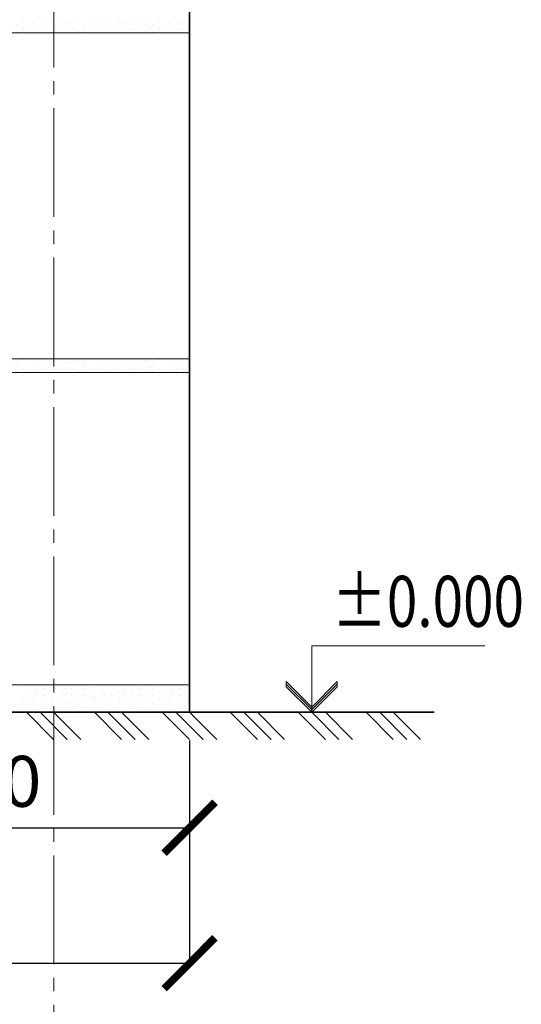
# Model space of a CAD drawing. Units: millimetres. Extents: x -29635 to -2727, y 91160 to 96012.
# Drawn here: x -28717 to -28347, y 91636 to 92361 of the extents above; entities that cross this region are included whole.
import ezdxf

# ---------------------------------------------------------------- set-up
doc = ezdxf.new("R2010")
doc.units = ezdxf.units.MM
doc.header["$PDMODE"] = 65
doc.linetypes.add('______5', pattern=[110, 80, -10, 10, -10])
for name, color, linetype, lineweight in [('0.09 спло%%cная линия', 7, 'Continuous', 9), ('0.13 спло%%cная линия', 7, 'Continuous', 13), ('0.35 спло%%cная линия', 7, 'Continuous', 35), ('Размерная линия Общее', 7, 'Continuous', 25)]:
    doc.layers.add(name, color=color, linetype=linetype, lineweight=lineweight)
doc.styles.add('ARIAL', font='ARIALN.TTF', dxfattribs={"width": 0.9})
doc.dimstyles.new('масштаб 1 к 15', dxfattribs={"dimscale": 15, "dimtxt": 2.5, "dimasz": 2.5, "dimexe": 0.18, "dimexo": 0.0625, "dimgap": 1, "dimtad": 1, "dimdec": 0, "dimrnd": 5, "dimzin": 0, "dimdsep": 46, "dimtxsty": 'ARIAL', "dimblk": 'ARCHTICK', "dimcen": 0.09, "dimadec": 0, "dimazin": 0, "dimtfac": 1, "dimtdec": 0, "dimtofl": 0, "dimtmove": 0, "dimatfit": 0, "dimfxl": 1, "dimtolj": 1, "dimtzin": 0, "dimarcsym": 0})

# ---------------------------------------------------------------- blocks, each defined once
blk = doc.blocks.new('ЭЛЕМЕНТ_УЗОРА_54')
at = {"layer": '0.09 спло%%cная линия', "color": 0, "linetype": 'Continuous', "lineweight": 9}
for p, q in [((-48700.12, -9685.53), (-48680.11, -9705.54)), ((-48690.11, -9685.53), (-48670.11, -9705.54)), ((-48680.11, -9685.53), (-48660.11, -9705.54)), ((-48650.11, -9685.53), (-48630.11, -9705.54)), ((-48640.11, -9685.53), (-48620.11, -9705.54)), ((-48630.11, -9685.53), (-48610.11, -9705.54)), ((-48600.11, -9685.53), (-48580.1, -9705.54)), ((-48590.1, -9685.53), (-48570.1, -9705.54)), ((-48580.1, -9685.53), (-48560.1, -9705.54)), ((-48550.1, -9685.53), (-48530.1, -9705.54)), ((-48540.1, -9685.53), (-48520.1, -9705.54)), ((-48530.1, -9685.53), (-48510.1, -9705.54)), ((-48500.1, -9685.53), (-48480.09, -9705.54)), ((-48490.09, -9685.53), (-48470.09, -9705.54)), ((-48480.09, -9685.53), (-48460.09, -9705.54)), ((-48450.09, -9685.53), (-48430.09, -9705.54)), ((-48440.09, -9685.53), (-48420.09, -9705.54)), ((-48430.09, -9685.53), (-48410.09, -9705.54))]:
    blk.add_line(p, q, dxfattribs=at)
blk = doc.blocks.new('УЗОР_1921')
at = {"layer": '0.09 спло%%cная линия', "color": 0, "linetype": 'Continuous', "lineweight": 9}
for p, q in [((-48877.05, -9178.3), (-48877.05, -9178.3)), ((-48871.3, -9177.95), (-48871.3, -9177.95)), ((-48867.4, -9178.25), (-48867.4, -9178.25)), ((-48862.45, -9176.4), (-48862.45, -9176.4)), ((-48859, -9182.2), (-48859, -9182.2)), ((-48857.7, -9179.35), (-48857.7, -9179.35)), ((-48852.4, -9176.15), (-48852.4, -9176.15)), ((-48845.4, -9178.55), (-48845.4, -9178.55)), ((-48841.85, -9180.5), (-48841.85, -9180.5)), ((-48837.95, -9178.45), (-48837.95, -9178.45)), ((-48831.65, -9178.15), (-48831.65, -9178.15)), ((-48827.05, -9178.3), (-48827.05, -9178.3)), ((-48821.3, -9177.95), (-48821.3, -9177.95)), ((-48817.4, -9178.25), (-48817.4, -9178.25)), ((-48812.45, -9176.4), (-48812.45, -9176.4)), ((-48809, -9182.2), (-48809, -9182.2)), ((-48807.7, -9179.35), (-48807.7, -9179.35)), ((-48802.4, -9176.15), (-48802.4, -9176.15)), ((-48795.4, -9178.55), (-48795.4, -9178.55)), ((-48791.85, -9180.5), (-48791.85, -9180.5)), ((-48787.95, -9178.45), (-48787.95, -9178.45)), ((-48781.65, -9178.15), (-48781.65, -9178.15)), ((-48777.05, -9178.3), (-48777.05, -9178.3)), ((-48771.3, -9177.95), (-48771.3, -9177.95)), ((-48767.4, -9178.25), (-48767.4, -9178.25)), ((-48762.45, -9176.4), (-48762.45, -9176.4)), ((-48759, -9182.2), (-48759, -9182.2)), ((-48757.7, -9179.35), (-48757.7, -9179.35)), ((-48752.4, -9176.15), (-48752.4, -9176.15)), ((-48745.4, -9178.55), (-48745.4, -9178.55)), ((-48741.85, -9180.5), (-48741.85, -9180.5)), ((-48737.95, -9178.45), (-48737.95, -9178.45)), ((-48731.65, -9178.15), (-48731.65, -9178.15)), ((-48727.05, -9178.3), (-48727.05, -9178.3)), ((-48721.3, -9177.95), (-48721.3, -9177.95)), ((-48717.4, -9178.25), (-48717.4, -9178.25)), ((-48712.45, -9176.4), (-48712.45, -9176.4)), ((-48709, -9182.2), (-48709, -9182.2)), ((-48707.7, -9179.35), (-48707.7, -9179.35)), ((-48702.4, -9176.15), (-48702.4, -9176.15)), ((-48695.4, -9178.55), (-48695.4, -9178.55)), ((-48691.85, -9180.5), (-48691.85, -9180.5)), ((-48687.95, -9178.45), (-48687.95, -9178.45)), ((-48681.65, -9178.15), (-48681.65, -9178.15)), ((-48878.85, -9182.8), (-48878.85, -9182.8)), ((-48874.5, -9182.8), (-48874.5, -9182.8)), ((-48870.6, -9182.85), (-48870.6, -9182.85)), ((-48865.65, -9182.85), (-48865.65, -9182.85)), ((-48862.15, -9184.65), (-48862.15, -9184.65)), ((-48857.65, -9185.1), (-48857.65, -9185.1)), ((-48853, -9182.75), (-48853, -9182.75)), ((-48847.05, -9182.5), (-48847.05, -9182.5)), ((-48842.85, -9185.2), (-48842.85, -9185.2)), ((-48838.6, -9183), (-48838.6, -9183)), ((-48835.35, -9182.8), (-48835.35, -9182.8)), ((-48828.85, -9182.8), (-48828.85, -9182.8)), ((-48824.5, -9182.8), (-48824.5, -9182.8)), ((-48820.6, -9182.85), (-48820.6, -9182.85)), ((-48815.65, -9182.85), (-48815.65, -9182.85)), ((-48812.15, -9184.65), (-48812.15, -9184.65)), ((-48807.65, -9185.1), (-48807.65, -9185.1)), ((-48803, -9182.75), (-48803, -9182.75)), ((-48797.05, -9182.5), (-48797.05, -9182.5)), ((-48792.85, -9185.2), (-48792.85, -9185.2)), ((-48789.8, -9187.3), (-48789.8, -9187.3)), ((-48788.6, -9183), (-48788.6, -9183)), ((-48785.35, -9182.8), (-48785.35, -9182.8)), ((-48785.35, -9187.75), (-48785.35, -9187.75)), ((-48778.85, -9182.8), (-48778.85, -9182.8)), ((-48774.5, -9182.8), (-48774.5, -9182.8)), ((-48770.6, -9182.85), (-48770.6, -9182.85)), ((-48765.65, -9182.85), (-48765.65, -9182.85)), ((-48762.15, -9184.65), (-48762.15, -9184.65)), ((-48757.65, -9185.1), (-48757.65, -9185.1)), ((-48753, -9182.75), (-48753, -9182.75)), ((-48747.05, -9182.5), (-48747.05, -9182.5)), ((-48742.85, -9185.2), (-48742.85, -9185.2)), ((-48738.6, -9183), (-48738.6, -9183)), ((-48735.35, -9182.8), (-48735.35, -9182.8)), ((-48728.85, -9182.8), (-48728.85, -9182.8)), ((-48724.5, -9182.8), (-48724.5, -9182.8)), ((-48720.6, -9182.85), (-48720.6, -9182.85)), ((-48715.65, -9182.85), (-48715.65, -9182.85)), ((-48712.15, -9184.65), (-48712.15, -9184.65)), ((-48707.65, -9185.1), (-48707.65, -9185.1)), ((-48703, -9182.75), (-48703, -9182.75)), ((-48697.05, -9182.5), (-48697.05, -9182.5)), ((-48692.85, -9185.2), (-48692.85, -9185.2)), ((-48688.6, -9183), (-48688.6, -9183)), ((-48685.35, -9182.8), (-48685.35, -9182.8)), ((-48788.4, -9192.05), (-48788.4, -9192.05)), ((-48787.7, -9195.55), (-48787.7, -9195.55)), ((-48783.2, -9191.05), (-48783.2, -9191.05)), ((-48782.9, -9194.8), (-48782.9, -9194.8)), ((-48790.05, -9202.05), (-48790.05, -9202.05)), ((-48786.2, -9203.55), (-48786.2, -9203.55)), ((-48785.95, -9198.95), (-48785.95, -9198.95)), ((-48783.85, -9197.85), (-48783.85, -9197.85)), ((-48781.6, -9203.2), (-48781.6, -9203.2)), ((-48788.1, -9210.05), (-48788.1, -9210.05)), ((-48782.75, -9208.2), (-48782.75, -9208.2)), ((-48786.9, -9218.15), (-48786.9, -9218.15)), ((-48786.75, -9214.9), (-48786.75, -9214.9)), ((-48782.1, -9213), (-48782.1, -9213)), ((-48787.45, -9223.35), (-48787.45, -9223.35)), ((-48783.05, -9220.65), (-48783.05, -9220.65)), ((-48782.15, -9225.3), (-48782.15, -9225.3)), ((-48787.95, -9228.45), (-48787.95, -9228.45)), ((-48785.35, -9232.8), (-48785.35, -9232.8)), ((-48781.65, -9228.15), (-48781.65, -9228.15)), ((-48789.8, -9237.3), (-48789.8, -9237.3)), ((-48788.6, -9233), (-48788.6, -9233)), ((-48785.35, -9237.75), (-48785.35, -9237.75)), ((-48788.4, -9242.05), (-48788.4, -9242.05)), ((-48787.7, -9245.55), (-48787.7, -9245.55)), ((-48783.2, -9241.05), (-48783.2, -9241.05)), ((-48782.9, -9244.8), (-48782.9, -9244.8)), ((-48790.05, -9252.05), (-48790.05, -9252.05)), ((-48786.2, -9253.55), (-48786.2, -9253.55)), ((-48785.95, -9248.95), (-48785.95, -9248.95)), ((-48783.85, -9247.85), (-48783.85, -9247.85)), ((-48781.6, -9253.2), (-48781.6, -9253.2)), ((-48788.1, -9260.05), (-48788.1, -9260.05)), ((-48782.75, -9258.2), (-48782.75, -9258.2)), ((-48786.9, -9268.15), (-48786.9, -9268.15)), ((-48786.75, -9264.9), (-48786.75, -9264.9)), ((-48782.1, -9263), (-48782.1, -9263)), ((-48787.45, -9273.35), (-48787.45, -9273.35)), ((-48783.05, -9270.65), (-48783.05, -9270.65)), ((-48782.15, -9275.3), (-48782.15, -9275.3)), ((-48788.6, -9283), (-48788.6, -9283)), ((-48787.95, -9278.45), (-48787.95, -9278.45)), ((-48785.35, -9282.8), (-48785.35, -9282.8)), ((-48781.65, -9278.15), (-48781.65, -9278.15)), ((-48789.8, -9287.3), (-48789.8, -9287.3)), ((-48785.35, -9287.75), (-48785.35, -9287.75)), ((-48788.4, -9292.05), (-48788.4, -9292.05)), ((-48787.7, -9295.55), (-48787.7, -9295.55)), ((-48783.85, -9297.85), (-48783.85, -9297.85)), ((-48783.2, -9291.05), (-48783.2, -9291.05)), ((-48782.9, -9294.8), (-48782.9, -9294.8)), ((-48790.05, -9302.05), (-48790.05, -9302.05)), ((-48786.2, -9303.55), (-48786.2, -9303.55)), ((-48785.95, -9298.95), (-48785.95, -9298.95)), ((-48781.6, -9303.2), (-48781.6, -9303.2)), ((-48788.1, -9310.05), (-48788.1, -9310.05)), ((-48782.75, -9308.2), (-48782.75, -9308.2)), ((-48786.9, -9318.15), (-48786.9, -9318.15)), ((-48786.75, -9314.9), (-48786.75, -9314.9)), ((-48782.1, -9313), (-48782.1, -9313)), ((-48787.45, -9323.35), (-48787.45, -9323.35)), ((-48783.05, -9320.65), (-48783.05, -9320.65)), ((-48782.15, -9325.3), (-48782.15, -9325.3)), ((-48788.6, -9333), (-48788.6, -9333)), ((-48787.95, -9328.45), (-48787.95, -9328.45)), ((-48785.35, -9332.8), (-48785.35, -9332.8)), ((-48781.65, -9328.15), (-48781.65, -9328.15)), ((-48789.8, -9337.3), (-48789.8, -9337.3)), ((-48785.35, -9337.75), (-48785.35, -9337.75)), ((-48783.2, -9341.05), (-48783.2, -9341.05)), ((-48788.4, -9342.05), (-48788.4, -9342.05)), ((-48787.7, -9345.55), (-48787.7, -9345.55)), ((-48783.85, -9347.85), (-48783.85, -9347.85)), ((-48782.9, -9344.8), (-48782.9, -9344.8)), ((-48790.05, -9352.05), (-48790.05, -9352.05)), ((-48786.2, -9353.55), (-48786.2, -9353.55)), ((-48785.95, -9348.95), (-48785.95, -9348.95)), ((-48781.6, -9353.2), (-48781.6, -9353.2)), ((-48788.1, -9360.05), (-48788.1, -9360.05)), ((-48782.75, -9358.2), (-48782.75, -9358.2)), ((-48782.1, -9363), (-48782.1, -9363)), ((-48786.9, -9368.15), (-48786.9, -9368.15)), ((-48786.75, -9364.9), (-48786.75, -9364.9)), ((-48787.45, -9373.35), (-48787.45, -9373.35)), ((-48783.05, -9370.65), (-48783.05, -9370.65)), ((-48782.15, -9375.3), (-48782.15, -9375.3)), ((-48788.6, -9383), (-48788.6, -9383)), ((-48787.95, -9378.45), (-48787.95, -9378.45)), ((-48785.35, -9382.8), (-48785.35, -9382.8)), ((-48781.65, -9378.15), (-48781.65, -9378.15)), ((-48789.8, -9387.3), (-48789.8, -9387.3)), ((-48788.4, -9392.05), (-48788.4, -9392.05)), ((-48785.35, -9387.75), (-48785.35, -9387.75)), ((-48783.2, -9391.05), (-48783.2, -9391.05)), ((-48787.7, -9395.55), (-48787.7, -9395.55)), ((-48785.95, -9398.95), (-48785.95, -9398.95)), ((-48783.85, -9397.85), (-48783.85, -9397.85)), ((-48782.9, -9394.8), (-48782.9, -9394.8)), ((-48790.05, -9402.05), (-48790.05, -9402.05)), ((-48786.2, -9403.55), (-48786.2, -9403.55)), ((-48781.6, -9403.2), (-48781.6, -9403.2)), ((-48788.1, -9410.05), (-48788.1, -9410.05)), ((-48782.75, -9408.2), (-48782.75, -9408.2)), ((-48782.1, -9413), (-48782.1, -9413)), ((-48786.9, -9418.15), (-48786.9, -9418.15)), ((-48786.75, -9414.9), (-48786.75, -9414.9)), ((-48783.05, -9420.65), (-48783.05, -9420.65)), ((-48787.95, -9428.45), (-48787.95, -9428.45)), ((-48787.45, -9423.35), (-48787.45, -9423.35)), ((-48782.15, -9425.3), (-48782.15, -9425.3)), ((-48781.65, -9428.15), (-48781.65, -9428.15)), ((-48788.6, -9433), (-48788.6, -9433)), ((-48785.35, -9432.8), (-48785.35, -9432.8))]:
    blk.add_line(p, q, dxfattribs=at)
blk = doc.blocks.new('УЗОР_1922')
at = {"layer": '0.09 спло%%cная линия', "color": 0, "linetype": 'Continuous', "lineweight": 9}
for p, q in [((-48789.8, -9187.3), (-48789.8, -9187.3)), ((-48785.35, -9187.75), (-48785.35, -9187.75)), ((-48788.4, -9192.05), (-48788.4, -9192.05)), ((-48787.7, -9195.55), (-48787.7, -9195.55)), ((-48783.2, -9191.05), (-48783.2, -9191.05)), ((-48782.9, -9194.8), (-48782.9, -9194.8)), ((-48790.05, -9202.05), (-48790.05, -9202.05)), ((-48786.2, -9203.55), (-48786.2, -9203.55)), ((-48785.95, -9198.95), (-48785.95, -9198.95)), ((-48783.85, -9197.85), (-48783.85, -9197.85)), ((-48781.6, -9203.2), (-48781.6, -9203.2)), ((-48788.1, -9210.05), (-48788.1, -9210.05)), ((-48782.75, -9208.2), (-48782.75, -9208.2)), ((-48786.9, -9218.15), (-48786.9, -9218.15)), ((-48786.75, -9214.9), (-48786.75, -9214.9)), ((-48782.1, -9213), (-48782.1, -9213)), ((-48787.45, -9223.35), (-48787.45, -9223.35)), ((-48783.05, -9220.65), (-48783.05, -9220.65)), ((-48782.15, -9225.3), (-48782.15, -9225.3)), ((-48787.95, -9228.45), (-48787.95, -9228.45)), ((-48785.35, -9232.8), (-48785.35, -9232.8)), ((-48781.65, -9228.15), (-48781.65, -9228.15)), ((-48789.8, -9237.3), (-48789.8, -9237.3)), ((-48788.6, -9233), (-48788.6, -9233)), ((-48785.35, -9237.75), (-48785.35, -9237.75)), ((-48788.4, -9242.05), (-48788.4, -9242.05)), ((-48787.7, -9245.55), (-48787.7, -9245.55)), ((-48783.2, -9241.05), (-48783.2, -9241.05)), ((-48782.9, -9244.8), (-48782.9, -9244.8)), ((-48790.05, -9252.05), (-48790.05, -9252.05)), ((-48786.2, -9253.55), (-48786.2, -9253.55)), ((-48785.95, -9248.95), (-48785.95, -9248.95)), ((-48783.85, -9247.85), (-48783.85, -9247.85)), ((-48781.6, -9253.2), (-48781.6, -9253.2)), ((-48788.1, -9260.05), (-48788.1, -9260.05)), ((-48782.75, -9258.2), (-48782.75, -9258.2)), ((-48786.9, -9268.15), (-48786.9, -9268.15)), ((-48786.75, -9264.9), (-48786.75, -9264.9)), ((-48782.1, -9263), (-48782.1, -9263)), ((-48787.45, -9273.35), (-48787.45, -9273.35)), ((-48783.05, -9270.65), (-48783.05, -9270.65)), ((-48782.15, -9275.3), (-48782.15, -9275.3)), ((-48788.6, -9283), (-48788.6, -9283)), ((-48787.95, -9278.45), (-48787.95, -9278.45)), ((-48785.35, -9282.8), (-48785.35, -9282.8)), ((-48781.65, -9278.15), (-48781.65, -9278.15)), ((-48789.8, -9287.3), (-48789.8, -9287.3)), ((-48785.35, -9287.75), (-48785.35, -9287.75)), ((-48788.4, -9292.05), (-48788.4, -9292.05)), ((-48787.7, -9295.55), (-48787.7, -9295.55)), ((-48783.85, -9297.85), (-48783.85, -9297.85)), ((-48783.2, -9291.05), (-48783.2, -9291.05)), ((-48782.9, -9294.8), (-48782.9, -9294.8)), ((-48790.05, -9302.05), (-48790.05, -9302.05)), ((-48786.2, -9303.55), (-48786.2, -9303.55)), ((-48785.95, -9298.95), (-48785.95, -9298.95)), ((-48781.6, -9303.2), (-48781.6, -9303.2)), ((-48788.1, -9310.05), (-48788.1, -9310.05)), ((-48782.75, -9308.2), (-48782.75, -9308.2)), ((-48786.9, -9318.15), (-48786.9, -9318.15)), ((-48786.75, -9314.9), (-48786.75, -9314.9)), ((-48782.1, -9313), (-48782.1, -9313)), ((-48787.45, -9323.35), (-48787.45, -9323.35)), ((-48783.05, -9320.65), (-48783.05, -9320.65)), ((-48782.15, -9325.3), (-48782.15, -9325.3)), ((-48788.6, -9333), (-48788.6, -9333)), ((-48787.95, -9328.45), (-48787.95, -9328.45)), ((-48785.35, -9332.8), (-48785.35, -9332.8)), ((-48781.65, -9328.15), (-48781.65, -9328.15)), ((-48789.8, -9337.3), (-48789.8, -9337.3)), ((-48785.35, -9337.75), (-48785.35, -9337.75)), ((-48783.2, -9341.05), (-48783.2, -9341.05)), ((-48788.4, -9342.05), (-48788.4, -9342.05)), ((-48787.7, -9345.55), (-48787.7, -9345.55)), ((-48783.85, -9347.85), (-48783.85, -9347.85)), ((-48782.9, -9344.8), (-48782.9, -9344.8)), ((-48790.05, -9352.05), (-48790.05, -9352.05)), ((-48786.2, -9353.55), (-48786.2, -9353.55)), ((-48785.95, -9348.95), (-48785.95, -9348.95)), ((-48781.6, -9353.2), (-48781.6, -9353.2)), ((-48788.1, -9360.05), (-48788.1, -9360.05)), ((-48782.75, -9358.2), (-48782.75, -9358.2)), ((-48782.1, -9363), (-48782.1, -9363)), ((-48786.9, -9368.15), (-48786.9, -9368.15)), ((-48786.75, -9364.9), (-48786.75, -9364.9)), ((-48787.45, -9373.35), (-48787.45, -9373.35)), ((-48783.05, -9370.65), (-48783.05, -9370.65)), ((-48782.15, -9375.3), (-48782.15, -9375.3)), ((-48788.6, -9383), (-48788.6, -9383)), ((-48787.95, -9378.45), (-48787.95, -9378.45)), ((-48785.35, -9382.8), (-48785.35, -9382.8)), ((-48781.65, -9378.15), (-48781.65, -9378.15)), ((-48789.8, -9387.3), (-48789.8, -9387.3)), ((-48788.4, -9392.05), (-48788.4, -9392.05)), ((-48785.35, -9387.75), (-48785.35, -9387.75)), ((-48783.2, -9391.05), (-48783.2, -9391.05)), ((-48787.7, -9395.55), (-48787.7, -9395.55)), ((-48785.95, -9398.95), (-48785.95, -9398.95)), ((-48783.85, -9397.85), (-48783.85, -9397.85)), ((-48782.9, -9394.8), (-48782.9, -9394.8)), ((-48790.05, -9402.05), (-48790.05, -9402.05)), ((-48786.2, -9403.55), (-48786.2, -9403.55)), ((-48781.6, -9403.2), (-48781.6, -9403.2)), ((-48788.1, -9410.05), (-48788.1, -9410.05)), ((-48782.75, -9408.2), (-48782.75, -9408.2)), ((-48782.1, -9413), (-48782.1, -9413)), ((-48786.9, -9418.15), (-48786.9, -9418.15)), ((-48786.75, -9414.9), (-48786.75, -9414.9)), ((-48783.05, -9420.65), (-48783.05, -9420.65)), ((-48877.05, -9428.3), (-48877.05, -9428.3)), ((-48871.3, -9427.95), (-48871.3, -9427.95)), ((-48867.4, -9428.25), (-48867.4, -9428.25)), ((-48862.45, -9426.4), (-48862.45, -9426.4)), ((-48852.4, -9426.15), (-48852.4, -9426.15)), ((-48845.4, -9428.55), (-48845.4, -9428.55)), ((-48837.95, -9428.45), (-48837.95, -9428.45)), ((-48831.65, -9428.15), (-48831.65, -9428.15)), ((-48827.05, -9428.3), (-48827.05, -9428.3)), ((-48821.3, -9427.95), (-48821.3, -9427.95)), ((-48817.4, -9428.25), (-48817.4, -9428.25)), ((-48812.45, -9426.4), (-48812.45, -9426.4)), ((-48802.4, -9426.15), (-48802.4, -9426.15)), ((-48795.4, -9428.55), (-48795.4, -9428.55)), ((-48787.95, -9428.45), (-48787.95, -9428.45)), ((-48787.45, -9423.35), (-48787.45, -9423.35)), ((-48782.15, -9425.3), (-48782.15, -9425.3)), ((-48781.65, -9428.15), (-48781.65, -9428.15)), ((-48777.05, -9428.3), (-48777.05, -9428.3)), ((-48771.3, -9427.95), (-48771.3, -9427.95)), ((-48767.4, -9428.25), (-48767.4, -9428.25)), ((-48762.45, -9426.4), (-48762.45, -9426.4)), ((-48752.4, -9426.15), (-48752.4, -9426.15)), ((-48745.4, -9428.55), (-48745.4, -9428.55)), ((-48737.95, -9428.45), (-48737.95, -9428.45)), ((-48731.65, -9428.15), (-48731.65, -9428.15)), ((-48727.05, -9428.3), (-48727.05, -9428.3)), ((-48721.3, -9427.95), (-48721.3, -9427.95)), ((-48717.4, -9428.25), (-48717.4, -9428.25)), ((-48712.45, -9426.4), (-48712.45, -9426.4)), ((-48702.4, -9426.15), (-48702.4, -9426.15)), ((-48695.4, -9428.55), (-48695.4, -9428.55)), ((-48687.95, -9428.45), (-48687.95, -9428.45)), ((-48681.65, -9428.15), (-48681.65, -9428.15)), ((-48878.85, -9432.8), (-48878.85, -9432.8)), ((-48874.5, -9432.8), (-48874.5, -9432.8)), ((-48870.6, -9432.85), (-48870.6, -9432.85)), ((-48865.65, -9432.85), (-48865.65, -9432.85)), ((-48862.15, -9434.65), (-48862.15, -9434.65)), ((-48859, -9432.2), (-48859, -9432.2)), ((-48857.7, -9429.35), (-48857.7, -9429.35)), ((-48857.65, -9435.1), (-48857.65, -9435.1)), ((-48853, -9432.75), (-48853, -9432.75)), ((-48847.05, -9432.5), (-48847.05, -9432.5)), ((-48842.85, -9435.2), (-48842.85, -9435.2)), ((-48841.85, -9430.5), (-48841.85, -9430.5)), ((-48838.6, -9433), (-48838.6, -9433)), ((-48835.35, -9432.8), (-48835.35, -9432.8)), ((-48828.85, -9432.8), (-48828.85, -9432.8)), ((-48824.5, -9432.8), (-48824.5, -9432.8)), ((-48820.6, -9432.85), (-48820.6, -9432.85)), ((-48815.65, -9432.85), (-48815.65, -9432.85)), ((-48812.15, -9434.65), (-48812.15, -9434.65)), ((-48809, -9432.2), (-48809, -9432.2)), ((-48807.7, -9429.35), (-48807.7, -9429.35)), ((-48807.65, -9435.1), (-48807.65, -9435.1)), ((-48803, -9432.75), (-48803, -9432.75)), ((-48797.05, -9432.5), (-48797.05, -9432.5)), ((-48792.85, -9435.2), (-48792.85, -9435.2)), ((-48791.85, -9430.5), (-48791.85, -9430.5)), ((-48788.6, -9433), (-48788.6, -9433)), ((-48785.35, -9432.8), (-48785.35, -9432.8)), ((-48778.85, -9432.8), (-48778.85, -9432.8)), ((-48774.5, -9432.8), (-48774.5, -9432.8)), ((-48770.6, -9432.85), (-48770.6, -9432.85)), ((-48765.65, -9432.85), (-48765.65, -9432.85)), ((-48762.15, -9434.65), (-48762.15, -9434.65)), ((-48759, -9432.2), (-48759, -9432.2)), ((-48757.7, -9429.35), (-48757.7, -9429.35)), ((-48757.65, -9435.1), (-48757.65, -9435.1)), ((-48753, -9432.75), (-48753, -9432.75)), ((-48747.05, -9432.5), (-48747.05, -9432.5)), ((-48742.85, -9435.2), (-48742.85, -9435.2)), ((-48741.85, -9430.5), (-48741.85, -9430.5)), ((-48738.6, -9433), (-48738.6, -9433)), ((-48735.35, -9432.8), (-48735.35, -9432.8)), ((-48728.85, -9432.8), (-48728.85, -9432.8)), ((-48724.5, -9432.8), (-48724.5, -9432.8)), ((-48720.6, -9432.85), (-48720.6, -9432.85)), ((-48715.65, -9432.85), (-48715.65, -9432.85)), ((-48712.15, -9434.65), (-48712.15, -9434.65)), ((-48709, -9432.2), (-48709, -9432.2)), ((-48707.7, -9429.35), (-48707.7, -9429.35)), ((-48707.65, -9435.1), (-48707.65, -9435.1)), ((-48703, -9432.75), (-48703, -9432.75)), ((-48697.05, -9432.5), (-48697.05, -9432.5)), ((-48692.85, -9435.2), (-48692.85, -9435.2)), ((-48691.85, -9430.5), (-48691.85, -9430.5)), ((-48688.6, -9433), (-48688.6, -9433)), ((-48685.35, -9432.8), (-48685.35, -9432.8))]:
    blk.add_line(p, q, dxfattribs=at)
blk = doc.blocks.new('УЗОР_1929')
at = {"layer": '0.09 спло%%cная линия', "color": 0, "linetype": 'Continuous', "lineweight": 9}
for p, q in [((-48677.05, -9178.3), (-48677.05, -9178.3)), ((-48671.3, -9177.95), (-48671.3, -9177.95)), ((-48667.4, -9178.25), (-48667.4, -9178.25)), ((-48662.45, -9176.4), (-48662.45, -9176.4)), ((-48659, -9182.2), (-48659, -9182.2)), ((-48657.7, -9179.35), (-48657.7, -9179.35)), ((-48652.4, -9176.15), (-48652.4, -9176.15)), ((-48645.4, -9178.55), (-48645.4, -9178.55)), ((-48641.85, -9180.5), (-48641.85, -9180.5)), ((-48637.95, -9178.45), (-48637.95, -9178.45)), ((-48631.65, -9178.15), (-48631.65, -9178.15)), ((-48627.05, -9178.3), (-48627.05, -9178.3)), ((-48621.3, -9177.95), (-48621.3, -9177.95)), ((-48617.4, -9178.25), (-48617.4, -9178.25)), ((-48612.45, -9176.4), (-48612.45, -9176.4)), ((-48609, -9182.2), (-48609, -9182.2)), ((-48607.7, -9179.35), (-48607.7, -9179.35)), ((-48602.4, -9176.15), (-48602.4, -9176.15)), ((-48595.4, -9178.55), (-48595.4, -9178.55)), ((-48591.85, -9180.5), (-48591.85, -9180.5)), ((-48587.95, -9178.45), (-48587.95, -9178.45)), ((-48581.65, -9178.15), (-48581.65, -9178.15)), ((-48678.85, -9182.8), (-48678.85, -9182.8)), ((-48674.5, -9182.8), (-48674.5, -9182.8)), ((-48670.6, -9182.85), (-48670.6, -9182.85)), ((-48665.65, -9182.85), (-48665.65, -9182.85)), ((-48662.15, -9184.65), (-48662.15, -9184.65)), ((-48657.65, -9185.1), (-48657.65, -9185.1)), ((-48653, -9182.75), (-48653, -9182.75)), ((-48647.05, -9182.5), (-48647.05, -9182.5)), ((-48642.85, -9185.2), (-48642.85, -9185.2)), ((-48638.6, -9183), (-48638.6, -9183)), ((-48635.35, -9182.8), (-48635.35, -9182.8)), ((-48628.85, -9182.8), (-48628.85, -9182.8)), ((-48624.5, -9182.8), (-48624.5, -9182.8)), ((-48620.6, -9182.85), (-48620.6, -9182.85)), ((-48615.65, -9182.85), (-48615.65, -9182.85)), ((-48612.15, -9184.65), (-48612.15, -9184.65)), ((-48607.65, -9185.1), (-48607.65, -9185.1)), ((-48603, -9182.75), (-48603, -9182.75)), ((-48597.05, -9182.5), (-48597.05, -9182.5)), ((-48592.85, -9185.2), (-48592.85, -9185.2)), ((-48588.6, -9183), (-48588.6, -9183)), ((-48585.35, -9182.8), (-48585.35, -9182.8))]:
    blk.add_line(p, q, dxfattribs=at)
blk = doc.blocks.new('УЗОР_1931')
at = {"layer": '0.09 спло%%cная линия', "color": 0, "linetype": 'Continuous', "lineweight": 9}
for p, q in [((-48677.05, -9428.3), (-48677.05, -9428.3)), ((-48671.3, -9427.95), (-48671.3, -9427.95)), ((-48667.4, -9428.25), (-48667.4, -9428.25)), ((-48662.45, -9426.4), (-48662.45, -9426.4)), ((-48652.4, -9426.15), (-48652.4, -9426.15)), ((-48645.4, -9428.55), (-48645.4, -9428.55)), ((-48637.95, -9428.45), (-48637.95, -9428.45)), ((-48631.65, -9428.15), (-48631.65, -9428.15)), ((-48627.05, -9428.3), (-48627.05, -9428.3)), ((-48621.3, -9427.95), (-48621.3, -9427.95)), ((-48617.4, -9428.25), (-48617.4, -9428.25)), ((-48612.45, -9426.4), (-48612.45, -9426.4)), ((-48602.4, -9426.15), (-48602.4, -9426.15)), ((-48595.4, -9428.55), (-48595.4, -9428.55)), ((-48587.95, -9428.45), (-48587.95, -9428.45)), ((-48581.65, -9428.15), (-48581.65, -9428.15)), ((-48678.85, -9432.8), (-48678.85, -9432.8)), ((-48674.5, -9432.8), (-48674.5, -9432.8)), ((-48670.6, -9432.85), (-48670.6, -9432.85)), ((-48665.65, -9432.85), (-48665.65, -9432.85)), ((-48662.15, -9434.65), (-48662.15, -9434.65)), ((-48659, -9432.2), (-48659, -9432.2)), ((-48657.7, -9429.35), (-48657.7, -9429.35)), ((-48657.65, -9435.1), (-48657.65, -9435.1)), ((-48653, -9432.75), (-48653, -9432.75)), ((-48647.05, -9432.5), (-48647.05, -9432.5)), ((-48642.85, -9435.2), (-48642.85, -9435.2)), ((-48641.85, -9430.5), (-48641.85, -9430.5)), ((-48638.6, -9433), (-48638.6, -9433)), ((-48635.35, -9432.8), (-48635.35, -9432.8)), ((-48628.85, -9432.8), (-48628.85, -9432.8)), ((-48624.5, -9432.8), (-48624.5, -9432.8)), ((-48620.6, -9432.85), (-48620.6, -9432.85)), ((-48615.65, -9432.85), (-48615.65, -9432.85)), ((-48612.15, -9434.65), (-48612.15, -9434.65)), ((-48609, -9432.2), (-48609, -9432.2)), ((-48607.7, -9429.35), (-48607.7, -9429.35)), ((-48607.65, -9435.1), (-48607.65, -9435.1)), ((-48603, -9432.75), (-48603, -9432.75)), ((-48597.05, -9432.5), (-48597.05, -9432.5)), ((-48592.85, -9435.2), (-48592.85, -9435.2)), ((-48591.85, -9430.5), (-48591.85, -9430.5)), ((-48588.6, -9433), (-48588.6, -9433)), ((-48585.35, -9432.8), (-48585.35, -9432.8))]:
    blk.add_line(p, q, dxfattribs=at)
blk = doc.blocks.new('_ArchTick')
at = {"color": 0, "linetype": 'ByBlock', "const_width": 0.15}
blk.add_lwpolyline([(-0.5, -0.5), (0.5, 0.5)], dxfattribs=at)
blk = doc.blocks.new('*D2531')
at = {"layer": 'DEFPOINTS', "color": 0, "linetype": 'Continuous', "lineweight": 9}
for p in [(-28891.63, 91831.4), (-28591.63, 91831.4), (-28591.63, 91766.32)]:
    blk.add_point(p, dxfattribs=at)
at = {"layer": 'Размерная линия Общее', "color": 0, "linetype": 'Continuous', "lineweight": -2}
for p, q in [((-28891.63, 91830.46), (-28891.63, 91763.62)), ((-28591.63, 91830.46), (-28591.63, 91763.62)), ((-28891.63, 91766.32), (-28591.63, 91766.32))]:
    blk.add_line(p, q, dxfattribs=at)
at = {"layer": 'Размерная линия Общее', "color": 0, "linetype": 'Continuous', "lineweight": -2, "xscale": 37.5, "yscale": 37.5, "zscale": 37.5, "rotation": 180}
blk.add_blockref('_ArchTick', (-28891.63, 91766.32), dxfattribs=at)
at = {"layer": 'Размерная линия Общее', "color": 0, "linetype": 'Continuous', "lineweight": -2, "xscale": 37.5, "yscale": 37.5, "zscale": 37.5}
blk.add_blockref('_ArchTick', (-28591.63, 91766.32), dxfattribs=at)
at = {"layer": 'Размерная линия Общее', "color": 0, "linetype": 'Continuous', "lineweight": 13, "insert": (-28743.27, 91800.47), "char_height": 37.5, "attachment_point": 5, "style": 'ARIAL'}
blk.add_mtext('\\A1;300', dxfattribs=at)
blk = doc.blocks.new('*D2565')
at = {"layer": 'DEFPOINTS', "color": 0, "linetype": 'Continuous', "lineweight": 9}
for p in [(-29091.63, 91831.4), (-28591.63, 91831.4), (-28591.63, 91666.61)]:
    blk.add_point(p, dxfattribs=at)
at = {"layer": 'Размерная линия Общее', "color": 0, "linetype": 'Continuous', "lineweight": -2}
for p, q in [((-29091.63, 91830.46), (-29091.63, 91663.91)), ((-28591.63, 91830.46), (-28591.63, 91663.91)), ((-29091.63, 91666.61), (-28591.63, 91666.61))]:
    blk.add_line(p, q, dxfattribs=at)
at = {"layer": 'Размерная линия Общее', "color": 0, "linetype": 'Continuous', "lineweight": -2, "xscale": 37.5, "yscale": 37.5, "zscale": 37.5, "rotation": 180}
blk.add_blockref('_ArchTick', (-29091.63, 91666.61), dxfattribs=at)
at = {"layer": 'Размерная линия Общее', "color": 0, "linetype": 'Continuous', "lineweight": -2, "xscale": 37.5, "yscale": 37.5, "zscale": 37.5}
blk.add_blockref('_ArchTick', (-28591.63, 91666.61), dxfattribs=at)
at = {"layer": 'Размерная линия Общее', "color": 0, "linetype": 'Continuous', "lineweight": 13, "insert": (-28843.27, 91700.76), "char_height": 37.5, "attachment_point": 5, "style": 'ARIAL'}
blk.add_mtext('\\A1;500', dxfattribs=at)
blk = doc.blocks.new('УЗОР_2291')
at = {"layer": '0.09 спло%%cная линия', "color": 0, "linetype": 'Continuous', "lineweight": 9}
for p, q in [((-48704.25, -9667.5), (-48704.25, -9667.5)), ((-48697.75, -9665.8), (-48697.75, -9665.8)), ((-48677.5, -9665.8), (-48677.5, -9665.8)), ((-48671.6, -9667.75), (-48671.6, -9667.75)), ((-48664.15, -9666.8), (-48664.15, -9666.8)), ((-48654.25, -9667.5), (-48654.25, -9667.5)), ((-48647.75, -9665.8), (-48647.75, -9665.8)), ((-48627.5, -9665.8), (-48627.5, -9665.8)), ((-48621.6, -9667.75), (-48621.6, -9667.75)), ((-48614.15, -9666.8), (-48614.15, -9666.8)), ((-48604.25, -9667.5), (-48604.25, -9667.5)), ((-48597.75, -9665.8), (-48597.75, -9665.8)), ((-48701.05, -9672.1), (-48701.05, -9672.1)), ((-48698.95, -9674.9), (-48698.95, -9674.9)), ((-48693.35, -9669.1), (-48693.35, -9669.1)), ((-48692.55, -9672.8), (-48692.55, -9672.8)), ((-48687.45, -9673.35), (-48687.45, -9673.35)), ((-48686.9, -9668.15), (-48686.9, -9668.15)), ((-48683.05, -9670.65), (-48683.05, -9670.65)), ((-48678.7, -9672.1), (-48678.7, -9672.1)), ((-48678.45, -9668.45), (-48678.45, -9668.45)), ((-48672.7, -9672.6), (-48672.7, -9672.6)), ((-48667.3, -9672.45), (-48667.3, -9672.45)), ((-48666.85, -9668.45), (-48666.85, -9668.45)), ((-48661.1, -9672.05), (-48661.1, -9672.05)), ((-48657.2, -9668.65), (-48657.2, -9668.65)), ((-48656.65, -9673.2), (-48656.65, -9673.2)), ((-48651.05, -9672.1), (-48651.05, -9672.1)), ((-48648.95, -9674.9), (-48648.95, -9674.9)), ((-48643.35, -9669.1), (-48643.35, -9669.1)), ((-48642.55, -9672.8), (-48642.55, -9672.8)), ((-48637.45, -9673.35), (-48637.45, -9673.35)), ((-48636.9, -9668.15), (-48636.9, -9668.15)), ((-48633.05, -9670.65), (-48633.05, -9670.65)), ((-48628.7, -9672.1), (-48628.7, -9672.1)), ((-48628.45, -9668.45), (-48628.45, -9668.45)), ((-48622.7, -9672.6), (-48622.7, -9672.6)), ((-48617.3, -9672.45), (-48617.3, -9672.45)), ((-48616.85, -9668.45), (-48616.85, -9668.45)), ((-48611.1, -9672.05), (-48611.1, -9672.05)), ((-48607.2, -9668.65), (-48607.2, -9668.65)), ((-48606.65, -9673.2), (-48606.65, -9673.2)), ((-48601.05, -9672.1), (-48601.05, -9672.1)), ((-48598.95, -9674.9), (-48598.95, -9674.9)), ((-48593.35, -9669.1), (-48593.35, -9669.1)), ((-48592.55, -9672.8), (-48592.55, -9672.8)), ((-48587.45, -9673.35), (-48587.45, -9673.35)), ((-48586.9, -9668.15), (-48586.9, -9668.15)), ((-48583.05, -9670.65), (-48583.05, -9670.65)), ((-48702.4, -9676.15), (-48702.4, -9676.15)), ((-48695.4, -9678.55), (-48695.4, -9678.55)), ((-48691.85, -9680.5), (-48691.85, -9680.5)), ((-48687.95, -9678.45), (-48687.95, -9678.45)), ((-48682.15, -9675.3), (-48682.15, -9675.3)), ((-48681.65, -9678.15), (-48681.65, -9678.15)), ((-48677.05, -9678.3), (-48677.05, -9678.3)), ((-48671.3, -9677.95), (-48671.3, -9677.95)), ((-48667.4, -9678.25), (-48667.4, -9678.25)), ((-48662.45, -9676.4), (-48662.45, -9676.4)), ((-48659, -9682.2), (-48659, -9682.2)), ((-48657.7, -9679.35), (-48657.7, -9679.35)), ((-48652.4, -9676.15), (-48652.4, -9676.15)), ((-48645.4, -9678.55), (-48645.4, -9678.55)), ((-48641.85, -9680.5), (-48641.85, -9680.5)), ((-48637.95, -9678.45), (-48637.95, -9678.45)), ((-48632.15, -9675.3), (-48632.15, -9675.3)), ((-48631.65, -9678.15), (-48631.65, -9678.15)), ((-48627.05, -9678.3), (-48627.05, -9678.3)), ((-48621.3, -9677.95), (-48621.3, -9677.95)), ((-48617.4, -9678.25), (-48617.4, -9678.25)), ((-48612.45, -9676.4), (-48612.45, -9676.4)), ((-48609, -9682.2), (-48609, -9682.2)), ((-48607.7, -9679.35), (-48607.7, -9679.35)), ((-48602.4, -9676.15), (-48602.4, -9676.15)), ((-48595.4, -9678.55), (-48595.4, -9678.55)), ((-48591.85, -9680.5), (-48591.85, -9680.5)), ((-48587.95, -9678.45), (-48587.95, -9678.45)), ((-48582.15, -9675.3), (-48582.15, -9675.3)), ((-48581.65, -9678.15), (-48581.65, -9678.15)), ((-48703, -9682.75), (-48703, -9682.75)), ((-48697.05, -9682.5), (-48697.05, -9682.5)), ((-48692.85, -9685.2), (-48692.85, -9685.2)), ((-48688.6, -9683), (-48688.6, -9683)), ((-48685.35, -9682.8), (-48685.35, -9682.8)), ((-48678.85, -9682.8), (-48678.85, -9682.8)), ((-48674.5, -9682.8), (-48674.5, -9682.8)), ((-48670.6, -9682.85), (-48670.6, -9682.85)), ((-48665.65, -9682.85), (-48665.65, -9682.85)), ((-48662.15, -9684.65), (-48662.15, -9684.65)), ((-48657.65, -9685.1), (-48657.65, -9685.1)), ((-48653, -9682.75), (-48653, -9682.75)), ((-48647.05, -9682.5), (-48647.05, -9682.5)), ((-48642.85, -9685.2), (-48642.85, -9685.2)), ((-48638.6, -9683), (-48638.6, -9683)), ((-48635.35, -9682.8), (-48635.35, -9682.8)), ((-48628.85, -9682.8), (-48628.85, -9682.8)), ((-48624.5, -9682.8), (-48624.5, -9682.8)), ((-48620.6, -9682.85), (-48620.6, -9682.85)), ((-48615.65, -9682.85), (-48615.65, -9682.85)), ((-48612.15, -9684.65), (-48612.15, -9684.65)), ((-48607.65, -9685.1), (-48607.65, -9685.1)), ((-48603, -9682.75), (-48603, -9682.75)), ((-48597.05, -9682.5), (-48597.05, -9682.5)), ((-48592.85, -9685.2), (-48592.85, -9685.2)), ((-48588.6, -9683), (-48588.6, -9683)), ((-48585.35, -9682.8), (-48585.35, -9682.8))]:
    blk.add_line(p, q, dxfattribs=at)
blk = doc.blocks.new('COMPLEX_ELEVATIONDIM_76')
at = {"layer": '0.09 спло%%cная линия', "color": 0, "linetype": 'Continuous', "lineweight": 9}
for p, q in [((-50438.62, -9688.61), (-50438.62, -9639.86)), ((-50438.62, -9639.86), (-50311.12, -9639.86)), ((-50457.37, -9669.86), (-50457.37, -9666.11)), ((-50457.37, -9666.11), (-50438.62, -9684.86)), ((-50438.62, -9684.86), (-50419.87, -9666.11)), ((-50419.87, -9666.11), (-50419.87, -9667.98)), ((-50438.62, -9686.73), (-50457.37, -9667.98)), ((-50438.62, -9688.61), (-50457.37, -9669.86)), ((-50419.87, -9667.98), (-50438.62, -9686.73)), ((-50419.87, -9669.86), (-50438.62, -9688.61)), ((-50419.87, -9667.98), (-50419.87, -9669.86)), ((-50461.12, -9688.61), (-50416.12, -9688.61)), ((-50438.62, -9688.61), (-50438.62, -9688.61)), ((-50438.62, -9688.61), (-50438.62, -9688.61)), ((-50438.62, -9688.61), (-50438.62, -9688.61)), ((-50438.62, -9688.61), (-50438.62, -9688.61))]:
    blk.add_line(p, q, dxfattribs=at)
at = {"layer": '0.09 спло%%cная линия', "color": 0, "linetype": 'Continuous', "lineweight": 9, "insert": (-50423.75, -9625.79), "char_height": 37.5, "width": 143.2362, "attachment_point": 7, "style": 'ARIAL'}
blk.add_mtext('\\W0.79;±0.000', dxfattribs=at)

msp = doc.modelspace()

# ---------------------------------------------------------------- linework, layer by layer
at = {"layer": '0.09 спло%%cная линия', "color": 0, "linetype": '______5'}
msp.add_line((-28691.63, 95485.93), (-28691.63, 91608.13), dxfattribs=at)
at = {"layer": '0.13 спло%%cная линия', "color": 0}
for p, q in [((-28791.63, 92351.4), (-28591.63, 92351.4)), ((-28791.63, 92111.4), (-28591.63, 92111.4)), ((-28891.63, 92101.4), (-28591.63, 92101.4))]:
    msp.add_line(p, q, dxfattribs=at)
at = {"layer": '0.13 спло%%cная линия'}
msp.add_line((-29091.63, 91871.4), (-28591.63, 91871.4), dxfattribs=at)
at = {"layer": '0.35 спло%%cная линия'}
for p, q in [((-28591.63, 91851.4), (-28591.63, 94881.4)), ((-28411.63, 91851.4), (-29251.63, 91851.4))]:
    msp.add_line(p, q, dxfattribs=at)

# ---------------------------------------------------------------- block references
at = {"layer": '0.09 спло%%cная линия', "color": 0, "linetype": 'Continuous', "lineweight": 9}
for name, p in [('УЗОР_1921', (19988.46, 101536.93)), ('УЗОР_1929', (19988.46, 101536.93)), ('УЗОР_1922', (19988.46, 101536.93)), ('УЗОР_1931', (19988.46, 101536.93)), ('COMPLEX_ELEVATIONDIM_76', (21936.99, 101540.01)), ('УЗОР_2291', (19988.46, 101536.93)), ('ЭЛЕМЕНТ_УЗОРА_54', (19988.46, 101536.93))]:
    msp.add_blockref(name, p, dxfattribs=at)

# ---------------------------------------------------------------- dimensions: what is measured, and where the dimension line sits
at = {"layer": 'Размерная линия Общее', "color": 0, "linetype": 'Continuous', "lineweight": 13}
for base, p1, picture, middle in [((-28591.63, 91666.61), (-29091.63, 91831.4), '*D2565', (-28843.27, 91666.61)), ((-28591.63, 91766.32), (-28891.63, 91831.4), '*D2531', (-28743.27, 91766.32))]:
    dim = msp.add_linear_dim(base=base, p1=p1, p2=(-28591.63, 91831.4), dimstyle='масштаб 1 к 15', dxfattribs=at)
    dim.commit()
    dim.dimension.update_dxf_attribs({"geometry": picture, "text_midpoint": middle, "dimtype": 160})

doc.saveas('drawing.dxf')
